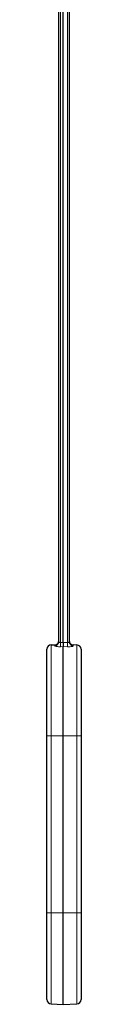
# Model space of a CAD drawing. Units: millimetres. Extents: x 8 to 206, y 14 to 267.
# Drawn here: x 203 to 204, y 46 to 60 of the extents above; entities that cross this region are included whole.
import ezdxf

# ---------------------------------------------------------------- set-up
doc = ezdxf.new("R2010")
doc.units = ezdxf.units.MM

msp = doc.modelspace()

# ---------------------------------------------------------------- linework, layer by layer
at = {"color": 7, "linetype": 'Continuous', "lineweight": 30}
for p, q in [((203.339, 103.033), (203.339, 51.22)), ((203.251, 51.209), (203.251, 101.683)), ((203.189, 51.221), (203.189, 66.791)), ((203.014, 49.841), (203.014, 51.111)), ((203.074, 51.173), (203.128, 51.175)), ((203.251, 49.841), (203.251, 51.148)), ((203.453, 51.172), (203.399, 51.174)), ((203.514, 51.11), (203.514, 49.841)), ((203.014, 47.247), (203.014, 49.841)), ((203.251, 47.247), (203.251, 49.841)), ((203.514, 49.841), (203.514, 47.247)), ((203.014, 45.977), (203.014, 47.247)), ((203.251, 45.908), (203.251, 47.247)), ((203.514, 47.247), (203.514, 45.978)), ((203.074, 45.915), (203.251, 45.908)), ((203.251, 45.908), (203.453, 45.915))]:
    msp.add_line(p, q, dxfattribs=at)
at = {"color": 8, "linetype": 'Continuous', "lineweight": 0}
for p, q in [((203.314, 51.207), (203.314, 102.608)), ((203.213, 101.208), (203.213, 51.208)), ((203.213, 51.208), (203.251, 51.209)), ((203.251, 51.209), (203.314, 51.207)), ((203.074, 51.173), (203.074, 49.841)), ((203.128, 51.159), (203.128, 51.175)), ((203.251, 51.148), (203.213, 51.147)), ((203.314, 51.146), (203.251, 51.148)), ((203.399, 51.174), (203.399, 51.159)), ((203.453, 49.841), (203.453, 51.172)), ((203.014, 49.841), (203.074, 49.841)), ((203.074, 49.841), (203.251, 49.841)), ((203.074, 49.841), (203.074, 47.247)), ((203.251, 49.841), (203.453, 49.841)), ((203.453, 47.247), (203.453, 49.841)), ((203.453, 49.841), (203.514, 49.841)), ((203.014, 47.247), (203.074, 47.247)), ((203.074, 47.247), (203.074, 45.915)), ((203.074, 47.247), (203.251, 47.247)), ((203.251, 47.247), (203.453, 47.247)), ((203.453, 45.915), (203.453, 47.247)), ((203.453, 47.247), (203.514, 47.247))]:
    msp.add_line(p, q, dxfattribs=at)
at = {"color": 7, "linetype": 'Continuous', "lineweight": 30}
for centre, start, end in [((203.126, 51.238), 272, 0), ((203.401, 51.237), 180, 268), ((203.076, 51.111), 92, 180), ((203.451, 51.11), 0, 88), ((203.076, 45.977), 180, 268), ((203.451, 45.978), 272, 0)]:
    msp.add_arc(centre, 0.0625, start, end, dxfattribs=at)
at = {"color": 8, "linetype": 'Continuous', "lineweight": 0}
for centre, radius, start, end in [((203.126, 51.221), 0.0621, 271.648, 359.6752), ((203.401, 51.221), 0.0621, 180.3225, 268.3496), ((202.524, 51.177), 0.689, 357.464, 2.536), ((204.003, 51.177), 0.689, 177.4616, 182.5384)]:
    msp.add_arc(centre, radius, start, end, dxfattribs=at)
for points, knots in [([(203.189, 51.221), (203.189, 51.22), (203.189, 51.216), (203.194, 51.212), (203.2, 51.209), (203.205, 51.208), (203.209, 51.208), (203.211, 51.208), (203.213, 51.208)], [0, 0, 0, 0, 0.235221, 0.46677, 0.687205, 0.85567, 0.894415, 1, 1, 1, 1]), ([(203.314, 51.207), (203.317, 51.207), (203.32, 51.207), (203.325, 51.208), (203.33, 51.209), (203.335, 51.213), (203.338, 51.217), (203.338, 51.219), (203.339, 51.22)], [0, 0, 0, 0, 0.168963, 0.200728, 0.407021, 0.625747, 0.856201, 1, 1, 1, 1]), ([(203.213, 51.147), (203.208, 51.147), (203.193, 51.146), (203.169, 51.148), (203.147, 51.151), (203.131, 51.155), (203.129, 51.158), (203.128, 51.159)], [0, 0, 0, 0, 0.115503, 0.3377, 0.560716, 0.781449, 1, 1, 1, 1]), ([(203.399, 51.159), (203.398, 51.158), (203.398, 51.155), (203.388, 51.152), (203.368, 51.148), (203.343, 51.146), (203.324, 51.146), (203.314, 51.146)], [0, 0, 0, 0, 0.133538, 0.349925, 0.56506, 0.781434, 1, 1, 1, 1])]:
    msp.add_open_spline(points, degree=3, knots=knots, dxfattribs=at)
at = {"color": 7, "linetype": 'Continuous', "lineweight": 30}
msp.add_open_spline([(203.251, 51.209), (203.251, 51.202), (203.251, 51.188), (203.251, 51.169), (203.251, 51.154), (203.251, 51.15), (203.251, 51.148)], degree=3, knots=[0, 0, 0, 0, 0.24932, 0.498645, 0.747861, 1, 1, 1, 1], dxfattribs=at)

doc.saveas('drawing.dxf')
